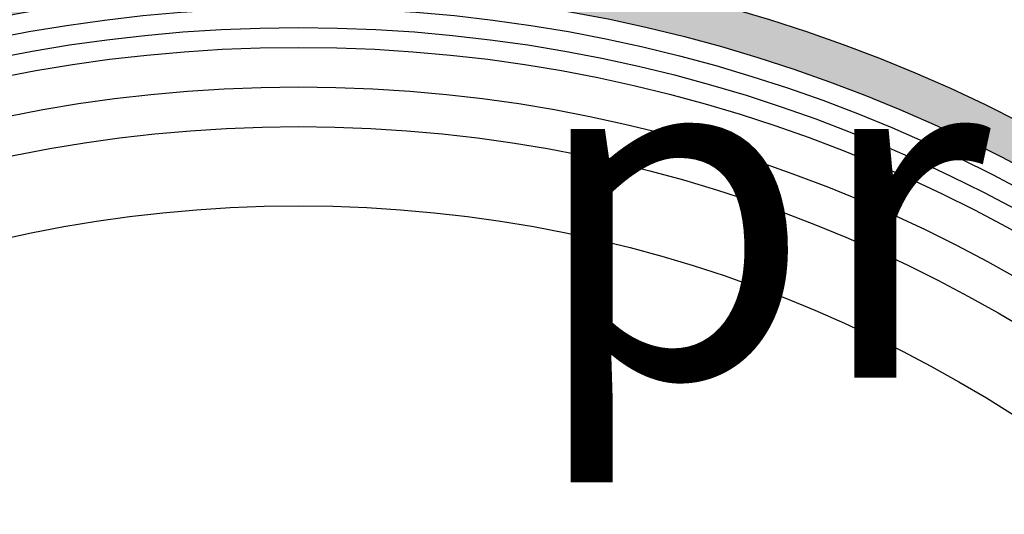
# Model space of a CAD drawing. Units: inches. Extents: x -1121 to -422, y 176 to 381.
# Drawn here: x -1112 to -1107, y 195 to 198 of the extents above; entities that cross this region are included whole.
import ezdxf

# ---------------------------------------------------------------- set-up
doc = ezdxf.new("R2010")
doc.units = ezdxf.units.IN
doc.header["$MEASUREMENT"] = 0
doc.layers.add('Embeds-Lt', color=143, linetype='Continuous', lineweight=15)
doc.layers.add('LOGO', color=40, linetype='Continuous')
doc.layers.add('TB', color=255, linetype='Continuous')
doc.styles.get("Standard").update_dxf_attribs({"font": 'romans.shx'})

# ---------------------------------------------------------------- blocks, each defined once
blk = doc.blocks.new('OC_IF-01')
at = {"layer": 'LOGO'}
h = blk.add_hatch(color=256, dxfattribs=at)
h.dxf.hatch_style = 1
h.paths.add_polyline_path([(-0.3125, 0.45344, 1), (0.3125, 0.45344, 1)])
h.paths.add_polyline_path([(0.30469, 0.45344, -1), (-0.30469, 0.45344, -1)], flags=16)
h.paths.add_polyline_path([(0.30078, 0.45344, -1), (-0.30078, 0.45344, -1)], flags=0)
h.paths.add_polyline_path([(0.29297, 0.45344, -1), (-0.29297, 0.45344, -1)], flags=0)
for radius in [0.3125, 0.30469]:
    blk.add_circle((0, 0.45344), radius, dxfattribs=at)
at = {"layer": 'LOGO', "color": 195}
for radius in [0.30078, 0.29297, 0.27734, 0.26172]:
    blk.add_circle((0, 0.45344), radius, dxfattribs=at)
at = {"layer": 'LOGO', "color": 30}
for radius in [0.29687, 0.28516]:
    blk.add_circle((0, 0.45344), radius, dxfattribs=at)

msp = doc.modelspace()

# ---------------------------------------------------------------- block references
at = {"layer": 'Embeds-Lt', "xscale": 27.2, "yscale": 27.2, "zscale": 27.2}
msp.add_blockref('OC_IF-01', (-1110.7224, 177.2872), dxfattribs=at)

# ---------------------------------------------------------------- texts
at = {"layer": 'TB', "color": 253, "insert": (-1116.6886, 239.6264), "char_height": 1.8, "width": 74.353868, "attachment_point": 1}
msp.add_mtext('{\\fArial|b0|i0|c0|p34;NOTES:\\P\\P1.^IFilter insert shall have a high flow bypass feature.\\P\\P2.^IFilter support frame shall be constructed from stainless steel \\P^IType 304.\\P\\P3.^IFilter medium shall be \\fArial|b0|i1|c0|p34;Fossil Rock\\fCommercialPi BT|b0|i1|c2|p18;f\\fArial|b0|i0|c0|p34;, installed and  \\P^Imaintained in accordance with manufacturer specifications\\fArial|b0|i1|c0|p34;.\\fArial|b0|i0|c0|p34;\\P\\P4.^IStorage capacity reflects 80% of maximum solids collection \\P^Iprior to impeding filtering bypass.}', dxfattribs=at)

doc.saveas('drawing.dxf')
